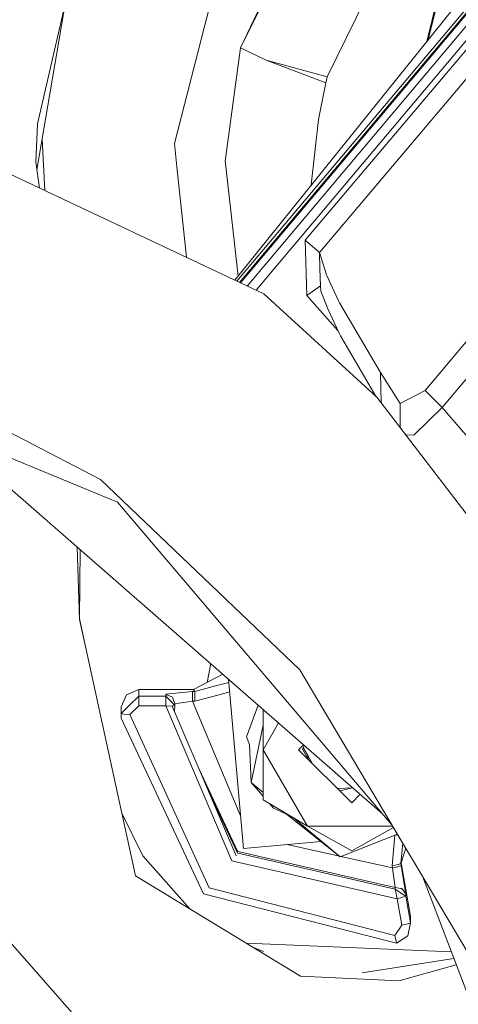
# Model space of a CAD drawing. Units: millimetres. Extents: x 967 to 8561, y -1553 to 1673.
# Drawn here: x 3990 to 4014, y 236 to 291 of the extents above; entities that cross this region are included whole.
import ezdxf

# ---------------------------------------------------------------- set-up
doc = ezdxf.new("R2010")
doc.units = ezdxf.units.MM
doc.layers.add('1', color=7, linetype='Continuous', true_color=0xffffff)

msp = doc.modelspace()

# ---------------------------------------------------------------- linework, layer by layer
at = {"layer": '1', "color": 18, "linetype": 'Continuous', "lineweight": 13}
for p, q in [((4030.852796, 311.134516), (4001.88262, 276.682914)), ((4030.852796, 310.895591), (4002.026457, 276.615041)), ((4030.857088, 310.178845), (4002.460868, 276.410054)), ((4008.353712, 303.135901), (4002.085687, 289.836376)), ((4008.45194, 302.773057), (4002.085687, 289.836376)), ((4006.524088, 278.293013), (4026.251795, 301.645874)), ((4012.323381, 299.103378), (4006.95944, 288.203954)), ((4012.582788, 290.190709), (4013.988497, 295.921861)), ((4013.988497, 295.712798), (4012.656567, 290.28245)), ((4000.073911, 291.112839), (4001.055242, 294.913678)), ((3992.452623, 293.453156), (3990.652324, 285.562276)), ((3992.245662, 292.546024), (3990.609771, 282.966212)), ((4001.764409, 276.738695), (4014.142038, 292.129545)), ((4014.923097, 291.87405), (4002.073315, 276.59293)), ((4000.073911, 291.112839), (3998.354675, 284.45348)), ((4002.957111, 276.175891), (4015.338423, 290.900051)), ((4005.72777, 278.995364), (4015.599729, 290.681987)), ((4002.085687, 289.836376), (4001.220705, 283.445924)), ((4002.085687, 289.836376), (4003.529074, 289.136319)), ((4012.478353, 270.511209), (4029.159071, 290.355532)), ((4013.452055, 269.56579), (4030.150415, 289.441316)), ((4003.529074, 289.136319), (4006.95944, 288.203954)), ((4003.529074, 289.136319), (4006.883146, 287.865936)), ((4006.95944, 288.203954), (4006.883146, 287.865936)), ((4006.883146, 287.865936), (4006.482603, 285.807936)), ((3990.652324, 285.562276), (3990.547182, 283.395796)), ((4006.482603, 285.807936), (4006.05631, 282.119631)), ((3991.059683, 281.789964), (3990.905095, 284.695636)), ((3998.354675, 284.45348), (3998.493673, 283.13434)), ((3986.15122, 284.106134), (4003.391268, 275.971024)), ((3990.547182, 283.395796), (3990.760584, 281.931101)), ((4001.220705, 283.445924), (4001.234533, 283.32138)), ((4001.943971, 276.961969), (4001.234533, 283.32138)), ((3998.493673, 283.13434), (3999.031415, 278.02832)), ((4006.05631, 282.119631), (4006.0548, 282.073542)), ((4005.72777, 278.995364), (4006.524088, 278.293013)), ((4005.828382, 275.867223), (4005.72777, 278.995364)), ((4006.524088, 278.293013), (4006.925108, 277.045338)), ((4006.554128, 277.369677), (4006.524088, 278.293013)), ((4006.585123, 276.413917), (4006.554128, 277.369677)), ((4006.93989, 276.99986), (4006.925108, 277.045338)), ((4007.586004, 275.610684), (4006.93989, 276.99986)), ((4009.757997, 270.137696), (4003.391268, 275.971024)), ((4005.828382, 275.867223), (4006.585123, 276.413917)), ((4006.585123, 276.413917), (4006.612303, 276.121943)), ((4006.999494, 275.131642), (4006.612303, 276.121943)), ((4007.571108, 273.906198), (4005.828382, 275.867223)), ((4007.654669, 275.463908), (4007.586004, 275.610684)), ((4009.960653, 271.527111), (4007.654669, 275.463908)), ((4007.640364, 273.757725), (4006.999494, 275.131642)), ((4007.640364, 273.757725), (4007.710459, 273.6077)), ((4009.729935, 270.163408), (4007.710459, 273.6077)), ((3995.143415, 264.229326), (3975.991728, 272.143929)), ((3981.160881, 272.239654), (3994.189026, 265.493273)), ((4009.960653, 271.527111), (4011.074068, 269.792913)), ((4009.981157, 270.613133), (4009.960653, 271.527111)), ((4009.999298, 269.822859), (4009.981157, 270.613133)), ((4011.074068, 269.792913), (4012.478353, 270.511209)), ((4013.452055, 269.56579), (4012.478353, 270.511209)), ((4009.757997, 270.137696), (4024.442198, 250.978499)), ((4011.072228, 268.422955), (4011.074068, 269.792913)), ((4011.841776, 267.996638), (4013.452055, 269.56579)), ((4013.452055, 269.56579), (4016.438963, 266.057282)), ((4011.389596, 268.00887), (4011.841776, 267.996638)), ((4005.42927, 254.763721), (3994.189026, 265.493273)), ((3988.657476, 265.390753), (4010.10645, 246.62698)), ((4010.598162, 246.048536), (3995.143415, 264.229326)), ((3992.885587, 261.69196), (3993.015053, 257.601767)), ((3993.05464, 261.54407), (3993.016722, 257.664322)), ((3993.014839, 257.655189), (3993.016722, 257.664322)), ((3993.014839, 257.655189), (3993.015053, 257.601767)), ((3993.01547, 257.658253), (3993.346931, 256.083011)), ((3993.015053, 257.601767), (3993.346931, 256.083011)), ((3993.346931, 256.083011), (3995.401384, 246.68075)), ((4000.403097, 255.115568), (4000.195304, 254.047604)), ((4001.087628, 254.516734), (3999.43638, 253.648608)), ((4005.42927, 254.763721), (4011.511328, 244.508861)), ((4000.751974, 253.875523), (3999.500276, 253.544091)), ((4001.422156, 254.053009), (4000.751974, 253.875523)), ((4001.405856, 254.238345), (4002.244951, 244.69751)), ((3995.354416, 252.674817), (3995.654585, 253.364622)), ((3996.354343, 253.648578), (3995.654585, 253.364622)), ((3996.354343, 253.282755), (3995.854379, 252.795844)), ((3999.43638, 253.648608), (3996.354343, 253.648578)), ((3996.354343, 253.648578), (3996.354343, 253.282755)), ((3996.354343, 253.282755), (3996.354343, 253.100126)), ((3997.878553, 253.282755), (3996.354343, 253.282755)), ((3998.630764, 253.465681), (3997.878553, 253.387271)), ((3997.878553, 253.387271), (3997.878553, 253.282755)), ((3997.928144, 253.365635), (3997.878553, 253.387271)), ((3997.878553, 253.282755), (3997.878553, 253.100126)), ((3998.129608, 253.014563), (3997.878553, 253.282755)), ((3998.246195, 253.227054), (3997.928144, 253.365635)), ((3998.246195, 253.227054), (3998.266937, 253.167539)), ((3999.382974, 253.544091), (3998.630764, 253.465681)), ((3999.382974, 253.544091), (3999.382974, 253.534227)), ((3999.500276, 253.544091), (3999.382974, 253.544091)), ((3999.382974, 253.534227), (3999.382974, 253.359645)), ((3999.382974, 253.314881), (3999.382974, 253.359645)), ((3999.382974, 252.994536), (3999.382974, 253.314881)), ((3999.43638, 253.648608), (3999.500276, 253.544091)), ((3999.500276, 253.544091), (3999.500276, 253.53375)), ((3999.500276, 253.359645), (3999.500276, 253.53375)), ((4000.876428, 253.360062), (3999.500276, 252.994566)), ((3999.500276, 253.359645), (3999.500276, 253.335415)), ((3999.500276, 253.335415), (3999.500276, 252.994566)), ((4001.469255, 253.517483), (4000.876428, 253.360062)), ((3995.351555, 252.405464), (3995.354416, 252.674817)), ((3995.354416, 252.308934), (3995.854379, 252.795844)), ((3995.354416, 252.674817), (3995.354416, 252.308934)), ((3995.854379, 252.246319), (3996.354343, 252.73323)), ((3996.354343, 252.73323), (3996.354343, 253.100126)), ((3997.878553, 252.73323), (3996.354343, 252.73323)), ((3997.878553, 252.73323), (3997.878553, 253.100126)), ((3998.231174, 252.723395), (3997.878553, 252.73323)), ((4001.595022, 243.99419), (3997.878553, 252.73323)), ((3998.129608, 253.014563), (3998.377086, 252.749978)), ((3998.377086, 252.749978), (3998.231174, 252.723395)), ((3998.231174, 252.723395), (4001.829626, 244.272589)), ((3998.266937, 253.167539), (3998.377086, 252.854495)), ((3998.377086, 252.749978), (3998.364858, 252.409445)), ((3998.377086, 252.854495), (3998.879196, 252.924411)), ((3998.377086, 252.854495), (3998.377086, 252.749978)), ((3998.879196, 252.924411), (3998.88015, 252.924531)), ((3999.382974, 252.994536), (3998.88015, 252.924531)), ((3999.500276, 252.994566), (3999.382974, 252.994536)), ((4002.08307, 246.538157), (3999.382974, 252.994536)), ((4002.426626, 250.982433), (4003.075146, 252.778034)), ((3995.351555, 252.405464), (3995.351555, 252.039581)), ((3995.351555, 252.039581), (3995.354416, 252.308934)), ((3995.354416, 252.308934), (3995.500805, 252.268939)), ((3995.854379, 252.246319), (3995.500805, 252.268939)), ((4000.316622, 242.464228), (3995.854379, 252.246319)), ((4003.352644, 252.535276), (4003.352644, 250.258206)), ((3995.351555, 252.039581), (3999.995472, 242.135568)), ((4002.688886, 248.404666), (4003.352644, 251.649294)), ((4004.229339, 251.768334), (4003.352644, 250.258206)), ((4002.426626, 250.982433), (4002.590181, 250.550507)), ((4002.688886, 248.404666), (4002.590181, 250.550507)), ((4005.352499, 250.258206), (4005.634739, 250.538877)), ((4005.567552, 250.301002), (4005.689982, 250.490549)), ((4003.352644, 247.433959), (4003.352644, 250.258206)), ((4005.852701, 245.951815), (4003.352644, 250.258206)), ((4005.352499, 250.258206), (4008.352758, 247.274651)), ((4005.374816, 250.236014), (4005.361742, 250.267398)), ((4005.567552, 250.301002), (4005.880358, 249.765768)), ((4005.61887, 250.380454), (4005.880358, 249.933078)), ((4005.880358, 249.933078), (4006.144603, 249.470512)), ((4005.880358, 249.765768), (4005.880358, 249.933078)), ((4005.923322, 249.690562), (4005.880358, 249.765768)), ((3980.47209, 249.221488), (3995.195391, 232.468142)), ((3999.743576, 249.171586), (4001.91641, 244.531616)), ((4002.688886, 248.404666), (4003.352644, 247.645376)), ((4003.352644, 247.850725), (4002.688886, 248.404666)), ((4000.234344, 248.019039), (4001.91641, 244.427084)), ((4007.595064, 248.079329), (4007.546217, 248.076702)), ((4008.370401, 248.107671), (4007.595064, 248.079329)), ((4007.595064, 248.028127), (4007.595064, 248.079329)), ((4008.370401, 248.107671), (4007.688159, 247.93555)), ((4008.826961, 247.746289), (4008.352758, 247.274651)), ((4008.370401, 248.107671), (4008.417089, 248.104849)), ((4008.434054, 248.090008), (4008.370401, 248.107671)), ((4005.852701, 245.951815), (4003.352644, 247.433959)), ((4003.736281, 247.206522), (4003.950121, 246.961906)), ((4008.352758, 247.306018), (4008.298911, 247.328199)), ((4008.4066, 247.328201), (4008.352758, 247.306018)), ((4008.352758, 247.274651), (4008.352758, 247.306018)), ((3995.401384, 246.68075), (3995.964052, 244.10662)), ((3996.569397, 244.274258), (3995.401384, 246.68075)), ((4003.950121, 246.961906), (4004.681589, 246.623411)), ((4007.6952, 244.226633), (4004.681589, 246.623411)), ((4007.6952, 244.226633), (4005.076893, 246.411749)), ((4008.352758, 244.563027), (4005.852701, 245.951815)), ((4010.655526, 245.951815), (4005.852701, 245.951815)), ((4010.927692, 245.49292), (4007.6952, 244.226633)), ((4010.704417, 245.86938), (4008.352758, 244.563027)), ((4010.777628, 245.434134), (4010.627271, 243.709086)), ((4010.950226, 245.454926), (4010.79658, 245.441558)), ((4006.624069, 245.078522), (4002.244951, 244.69751)), ((4007.652678, 244.260451), (4004.720119, 244.912866)), ((4011.220065, 244.999954), (4011.119844, 243.847757)), ((4001.91641, 244.531616), (4001.923563, 244.525655)), ((4001.91641, 244.427084), (4001.923563, 244.421109)), ((4010.787012, 242.498367), (4001.923563, 244.525655)), ((4010.787012, 242.393835), (4001.923563, 244.421109)), ((4011.390875, 244.711955), (4011.130812, 243.889525)), ((4011.511328, 244.508861), (4011.771681, 244.069709)), ((3996.172191, 243.153735), (3995.964052, 244.10662)), ((3996.569397, 244.274258), (3999.211705, 241.301539)), ((4001.595022, 243.99419), (4001.602175, 243.987932)), ((4010.909082, 241.859286), (4001.602175, 243.987932)), ((4010.647775, 243.594124), (4007.734857, 244.242169)), ((4010.973932, 243.785038), (4010.627271, 243.709086)), ((4011.119844, 243.847757), (4010.973932, 243.785038)), ((4011.130812, 243.889525), (4011.119844, 243.847757)), ((4011.119844, 243.847757), (4011.139871, 243.732749)), ((4011.130812, 243.889525), (4011.665823, 240.870937)), ((4015.316965, 238.092421), (4011.771681, 244.069709)), ((4010.627271, 243.709086), (4010.647775, 243.594124)), ((4010.647775, 243.594124), (4010.952474, 243.660851)), ((4010.647775, 243.594124), (4010.717394, 243.046342)), ((4010.993959, 243.67003), (4010.952474, 243.660851)), ((4010.993959, 243.67003), (4011.132242, 243.729471)), ((4011.132242, 243.729471), (4011.139871, 243.732749)), ((4011.139871, 243.732749), (4011.270525, 242.917879)), ((3996.172191, 243.153735), (4000.761511, 240.35713)), ((4010.717394, 243.046342), (4010.717394, 243.045597)), ((4010.717394, 243.045597), (4010.787012, 242.498367)), ((4011.270525, 242.917879), (4011.401178, 242.102428)), ((4012.328482, 243.130952), (4021.842005, 218.283593)), ((4010.875227, 239.35677), (3999.995472, 242.135568)), ((4010.778429, 239.792301), (4000.316622, 242.464228)), ((4010.787012, 242.498367), (4010.787012, 242.393835)), ((4011.116506, 242.443948), (4010.787012, 242.498367)), ((4010.787012, 242.393835), (4010.848047, 242.126568)), ((4011.094095, 242.195873), (4010.787012, 242.393835)), ((4010.848047, 242.126568), (4010.909082, 241.859286)), ((4011.401178, 241.997897), (4011.094095, 242.195873)), ((4011.116506, 242.443948), (4011.180879, 242.433353)), ((4011.180879, 242.433353), (4011.371614, 242.146983)), ((4011.371614, 242.146983), (4011.401178, 242.102428)), ((4011.401178, 242.102428), (4011.401178, 241.997897)), ((4011.15513, 241.928591), (4010.909082, 241.859286)), ((4010.909082, 241.859286), (4011.173727, 240.366443)), ((4011.401178, 241.997897), (4011.15513, 241.928591)), ((4011.665823, 240.505068), (4011.401178, 241.997897)), ((4011.521818, 240.442811), (4011.173727, 240.366443)), ((4011.506082, 239.770456), (4011.665823, 240.505068)), ((4011.665823, 240.505068), (4011.521818, 240.442811)), ((4011.665823, 240.870937), (4011.665823, 240.505068)), ((4000.761511, 240.35713), (4005.465032, 237.490951)), ((4011.173727, 240.366443), (4010.778429, 239.792301)), ((4013.960286, 238.869017), (4002.411351, 239.351769)), ((4010.778429, 239.792301), (4010.847093, 239.462688)), ((4010.875227, 239.35677), (4010.847093, 239.462688)), ((4011.506082, 239.770456), (4010.875227, 239.35677)), ((4003.370133, 238.88032), (4002.846597, 239.086543)), ((4014.106792, 238.486374), (4008.935428, 237.680543)), ((4014.239749, 238.139118), (4010.995867, 237.23635)), ((4005.465032, 237.490951), (4010.995867, 237.23635))]:
    msp.add_line(p, q, dxfattribs=at)

doc.saveas('drawing.dxf')
